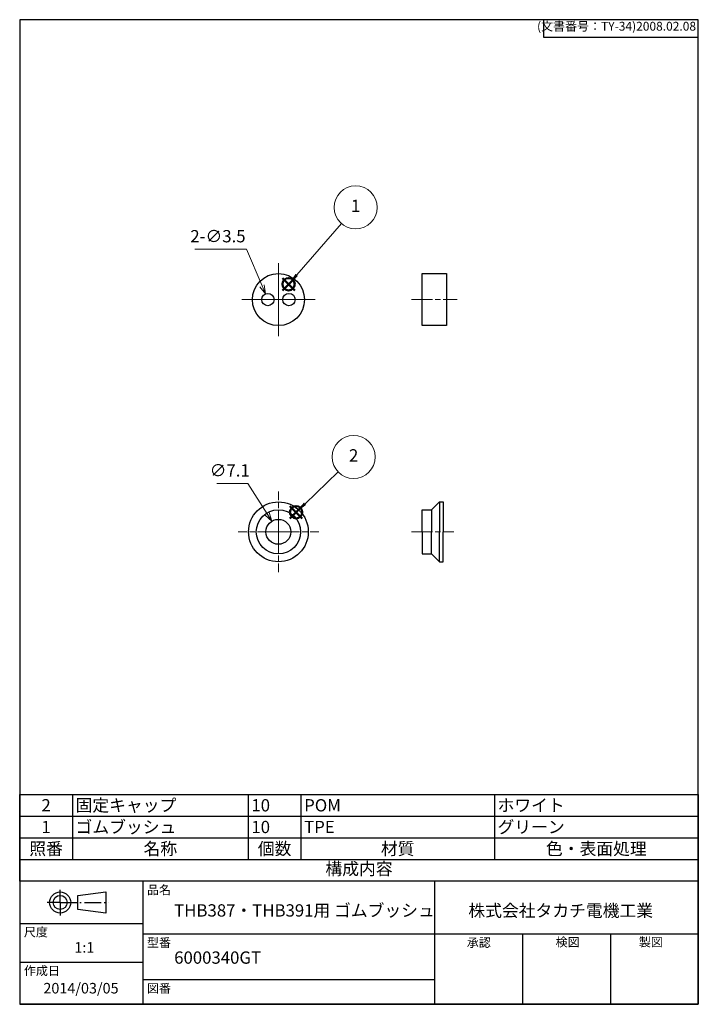
# Model space of a CAD drawing. Units: millimetres. Extents: x 0 to 193, y 0 to 280.
import ezdxf
from ezdxf.enums import TextEntityAlignment as Align

# ---------------------------------------------------------------- set-up
doc = ezdxf.new("R2010")
doc.units = ezdxf.units.MM
for name, pattern in [('AM_ISO08W050', [18, 12, -1.5, 3, -1.5]), ('AM_ISO08W050x2', [9, 6, -0.75, 1.5, -0.75]), ('gen7a', [6.875, 4.75, -0.875, 0.375, -0.875])]:
    doc.linetypes.add(name, pattern=pattern)
doc.layers.add('7A', color=4, linetype='gen7a')
doc.layers.add('RAHM2', color=1, linetype='Continuous')
doc.layers.add('AM_12', color=7, linetype='Continuous', lineweight=50, plot=False)
for name, color, linetype, lineweight in [('AM_5', 3, 'Continuous', 13), ('AM_7', 4, 'AM_ISO08W050', 13), ('TK1', 7, 'Continuous', 25), ('TK2', 2, 'Continuous', 25)]:
    doc.layers.add(name, color=color, linetype=linetype, lineweight=lineweight)
doc.styles.add('ACISOTS', font='isocp.shx', dxfattribs={"height": 1, "bigfont": 'extfont.shx'})
doc.styles.get("Standard").update_dxf_attribs({"font": 'ISOCP.SHX', "bigfont": 'bigfont.shx'})
doc.dimstyles.new('AM_ISO$3', dxfattribs={"dimtxt": 3.5, "dimasz": 2.5, "dimexe": 1, "dimexo": 1, "dimgap": 1.5, "dimtad": 1, "dimtoh": 1, "dimdsep": 46, "dimtxsty": 'STANDARD', "dimblk": 'OPEN30', "dimcen": 0, "dimclrd": 256, "dimclre": 256, "dimclrt": 2, "dimadec": 0, "dimazin": 2, "dimtp": 0.1, "dimtm": 0.1, "dimtfac": 0.71, "dimtofl": 0, "dimtmove": 0, "dimatfit": 0, "dimldrblk": 'OPEN30', "dimfxl": 1, "dimlwd": -1, "dimlwe": -1, "dimarcsym": 0})

# ---------------------------------------------------------------- blocks, each defined once
blk = doc.blocks.new('TK-A4')
for p, q in [((149, 280), (149, 275)), ((149, 275), (193, 275))]:
    blk.add_line(p, q)
blk.add_lwpolyline([(0, 0), (193, 0), (193, 280), (0, 280)], close=True)
at = {"insert": (192.36, 276.11), "char_height": 2.5, "width": 43.0784, "attachment_point": 9}
blk.add_mtext('(文書番号：TY-34)2008.02.08', dxfattribs=at)
blk = doc.blocks.new('TK-仕様書')
for p, q in [((0, 35), (-193, 35)), ((-193, 35), (-193, 0)), ((-158, 35), (-158, 0)), ((-75, 35), (-75, 0)), ((0, 35), (0, 0)), ((-176.49, 30.96), (-168.49, 31.96)), ((-176.49, 26.96), (-176.49, 30.96)), ((-168.49, 31.96), (-168.49, 25.96)), ((-168.49, 25.96), (-176.49, 26.96)), ((-193, 23), (-158, 23)), ((-158, 20), (0, 20)), ((-50, 20), (-50, 0)), ((-25, 20), (-25, 0)), ((-193, 12), (-158, 12)), ((-75, 7), (-158, 7)), ((0, 0), (-193, 0))]:
    blk.add_line(p, q)
for radius in [3, 2]:
    blk.add_circle((-181.49, 28.96), radius)
at = {"layer": '7A'}
for q in [(-181.49, 32.53), (-185.21, 28.96), (-181.49, 25.25), (-167.71, 28.96)]:
    blk.add_line((-181.49, 28.96), q, dxfattribs=at)
at = {"insert": (-39.13, 26.64), "char_height": 3.5, "width": 60, "attachment_point": 5}
blk.add_mtext('\\fＭＳ ゴシック|b0|i0|c128|p49;株式会社タカチ電機工業', dxfattribs=at)
for tag, p, height in [('品名', (-149.06, 24.95), 3.5), ('型番', (-149.06, 11.54), 3.5), ('GEN-TITLE-DAT', (-186.26, 3.08), 3), ('図番', (-149.06, 2.06), 3)]:
    blk.add_attdef(tag, p, '', height=height)
for tag, height, p in [('GEN-TITLE-SCA', 3, (-174.61, 15.79)), ('承認', 3.5, (-62.5, 7.73)), ('検図', 3.5, (-37.5, 7.73)), ('製図', 3.5, (-12.5, 7.73))]:
    blk.add_attdef(tag, text='', height=height).set_placement(p, align=Align.MIDDLE)
at = {"layer": 'RAHM2', "char_height": 2.5}
for s, insert, width, attachment_point in [('品名', (-156.8, 33.8), 90, 1), ('尺度', (-191.8, 21.8), 20, 1), ('型番', (-156.8, 18.8), 90, 1), ('承認', (-62.43, 18.8), 17, 2), ('検図', (-37.17, 18.93), 17, 2), ('製図', (-13.5, 18.96), 17, 2), ('作成日', (-191.8, 10.8), 60, 1), ('図番', (-156.8, 5.8), 90, 1)]:
    blk.add_mtext(s, dxfattribs=dict(at, insert=insert, width=width, attachment_point=attachment_point))
blk = doc.blocks.new('_Open30')
at = {"color": 0, "linetype": 'ByBlock', "lineweight": -2}
for p, q in [((-1, 0.27), (0, 0)), ((0, 0), (-1, -0.27)), ((0, 0), (-1, 0))]:
    blk.add_line(p, q, dxfattribs=at)
blk = doc.blocks.new('*D10')
at = {"layer": 'AM_5'}
for p, q in [((64.48, 214.73), (49.8, 214.73)), ((68.92, 204.31), (64.48, 214.73))]:
    blk.add_line(p, q, dxfattribs=at)
at = {"layer": 'Defpoints', "color": 0}
for p in [(69.9, 202.01), (71.27, 198.79)]:
    blk.add_point(p, dxfattribs=at)
at = {"layer": 'AM_5', "xscale": 2.5, "yscale": 2.5, "zscale": 2.5, "rotation": 293.0677655104945}
blk.add_blockref('_Open30', (69.9, 202.01), dxfattribs=at)
at = {"layer": 'AM_5', "color": 2, "insert": (56.39, 217.98), "char_height": 3.5, "attachment_point": 5}
blk.add_mtext('2-∅3.5', dxfattribs=at)
blk = doc.blocks.new('*S18')
at = {"layer": 'AM_12', "color": 4}
for p, q in [((74.73, 203.03), (78.23, 206.53)), ((74.73, 206.53), (78.23, 203.03))]:
    blk.add_line(p, q, dxfattribs=at)
blk.add_circle((76.48, 204.78), 1.75, dxfattribs=at)
blk = doc.blocks.new('*S19')
at = {"layer": 'AM_5'}
blk.add_line((91.52, 222), (78.78, 207.42), dxfattribs=at)
at = {"layer": 'AM_5', "color": 3}
blk.add_circle((95.55, 226.62), 6.12, dxfattribs=at)
at = {"layer": 'AM_5', "linetype": 'Continuous'}
blk.add_trace([(78.44, 207.72), (79.13, 207.11), (76.48, 204.78)], dxfattribs=at)
at = {"layer": 'AM_5', "color": 7, "insert": (95.55, 226.62), "char_height": 3.5, "attachment_point": 5, "style": 'ACISOTS'}
blk.add_mtext('1', dxfattribs=at)
blk = doc.blocks.new('*S20')
at = {"layer": 'AM_12', "color": 4}
for p, q in [((76.87, 138.18), (80.37, 141.68)), ((76.87, 141.68), (80.37, 138.18))]:
    blk.add_line(p, q, dxfattribs=at)
blk.add_circle((78.62, 139.93), 1.75, dxfattribs=at)
blk = doc.blocks.new('*S21')
at = {"layer": 'AM_5'}
blk.add_line((90.56, 151.4), (81.15, 142.35), dxfattribs=at)
at = {"layer": 'AM_5', "color": 3}
blk.add_circle((94.98, 155.65), 6.12, dxfattribs=at)
at = {"layer": 'AM_5', "linetype": 'Continuous'}
blk.add_trace([(80.83, 142.69), (81.47, 142.02), (78.62, 139.93)], dxfattribs=at)
at = {"layer": 'AM_5', "color": 7, "insert": (94.98, 155.65), "char_height": 3.5, "attachment_point": 5, "style": 'ACISOTS'}
blk.add_mtext('2', dxfattribs=at)
blk = doc.blocks.new('*S22')
at = {"color": 7}
for p, q in [((0, 59.7), (193, 59.7)), ((0, 35), (0, 59.7)), ((193, 59.7), (193, 35)), ((193, 35), (0, 35))]:
    blk.add_line(p, q, dxfattribs=at)
at = {"color": 1}
for p, q in [((15, 59.7), (15, 53.525)), ((65, 59.7), (65, 53.525)), ((80, 59.7), (80, 53.525)), ((135, 59.7), (135, 53.525)), ((0, 53.525), (193, 53.525)), ((15, 53.525), (15, 47.35)), ((65, 53.525), (65, 47.35)), ((80, 53.525), (80, 47.35)), ((135, 53.525), (135, 47.35)), ((0, 47.35), (193, 47.35)), ((15, 47.35), (15, 41.175)), ((65, 47.35), (65, 41.175)), ((80, 47.35), (80, 41.175)), ((135, 47.35), (135, 41.175)), ((0, 41.175), (193, 41.175))]:
    blk.add_line(p, q, dxfattribs=at)
at = {"color": 2, "char_height": 3.5, "style": 'ACISOTS'}
for s, insert, width, attachment_point in [('固定キャップ', (15.9, 58.35), 48.2, 1), ('2', (7.5, 58.35), 13.2, 2), ('10', (65.9, 58.35), 13.2, 1), ('POM', (80.9, 58.35), 53.2, 1), ('ホワイト', (135.9, 58.35), 56.2, 1), ('1', (7.5, 52.175), 13.2, 2), ('ゴムブッシュ', (15.9, 52.175), 48.2, 1), ('10', (65.9, 52.175), 13.2, 1), ('TPE', (80.9, 52.175), 53.2, 1), ('グリーン', (135.9, 52.175), 56.2, 1), ('照番', (7.5, 46), 13.2, 2), ('名称', (40, 46), 48.2, 2), ('個数', (72.5, 46), 13.2, 2), ('材質', (107.5, 46), 53.2, 2), ('色・表面処理', (164, 46), 56.2, 2)]:
    blk.add_mtext(s, dxfattribs=dict(at, insert=insert, width=width, attachment_point=attachment_point))
at = {"color": 2, "insert": (96.5, 38.088), "char_height": 3.5, "attachment_point": 5, "style": 'ACISOTS'}
blk.add_mtext('構成内容', dxfattribs=at)
blk = doc.blocks.new('*D12')
at = {"layer": 'AM_5'}
for p, q in [((64.9, 148.13), (56.05, 148.13)), ((70.36, 139.48), (64.9, 148.13))]:
    blk.add_line(p, q, dxfattribs=at)
at = {"layer": 'Defpoints', "color": 0}
for p in [(71.69, 137.36), (75.48, 131.36)]:
    blk.add_point(p, dxfattribs=at)
at = {"layer": 'AM_5', "xscale": 2.5, "yscale": 2.5, "zscale": 2.5, "rotation": 302.2418407013316}
blk.add_blockref('_Open30', (71.69, 137.36), dxfattribs=at)
at = {"layer": 'AM_5', "color": 2, "insert": (59.73, 151.38), "char_height": 3.5, "attachment_point": 5}
blk.add_mtext('∅7.1', dxfattribs=at)

msp = doc.modelspace()

# ---------------------------------------------------------------- linework, layer by layer
at = {"layer": 'AM_7'}
for q in [(73.588, 210.796), (63.188, 200.396), (83.988, 200.396), (73.588, 189.996)]:
    msp.add_line((73.588, 200.396), q, dxfattribs=at)
at = {"layer": 'AM_7', "linetype": 'AM_ISO08W050x2'}
for p, q in [((111.431, 200.396), (124.431, 200.396)), ((73.588, 134.361), (73.588, 145.861)), ((73.588, 134.361), (62.088, 134.361)), ((73.588, 134.361), (85.088, 134.361)), ((73.588, 134.361), (73.588, 122.861)), ((111.431, 134.361), (123.431, 134.361))]:
    msp.add_line(p, q, dxfattribs=at)
at = {"layer": 'TK1'}
for p, q in [((114.431, 207.796), (121.431, 207.796)), ((114.431, 192.996), (114.431, 207.796)), ((121.431, 207.796), (121.431, 192.996)), ((121.431, 192.996), (114.431, 192.996))]:
    msp.add_line(p, q, dxfattribs=at)
for centre, radius in [((73.588, 200.396), 7.4), ((70.588, 200.396), 1.75), ((76.588, 200.396), 1.75)]:
    msp.add_circle(centre, radius, dxfattribs=at)
at = {"layer": 'TK2'}
for p, q in [((117.131, 140.661), (119.431, 142.861)), ((119.431, 142.861), (120.431, 142.861)), ((119.431, 142.861), (119.431, 134.361)), ((120.431, 142.861), (120.431, 134.361)), ((114.431, 134.361), (114.431, 140.661)), ((114.431, 140.661), (117.131, 140.661)), ((117.131, 140.661), (117.131, 134.361)), ((114.431, 134.361), (114.431, 128.061)), ((117.131, 128.061), (117.131, 134.361)), ((119.431, 125.861), (119.431, 134.361)), ((120.431, 125.861), (120.431, 134.361)), ((114.431, 128.061), (117.131, 128.061)), ((117.131, 128.061), (119.431, 125.861)), ((119.431, 125.861), (120.431, 125.861))]:
    msp.add_line(p, q, dxfattribs=at)
for radius in [8.5, 6.3, 3.55]:
    msp.add_circle((73.588, 134.361), radius, dxfattribs=at)

# ---------------------------------------------------------------- block references
at = {"lineweight": 0}
msp.add_blockref('TK-A4', (0, 0), dxfattribs=at)
msp.add_blockref('*S22', (0, 0))
msp.add_blockref('TK-仕様書', (193, 0), dxfattribs=at).add_auto_attribs({'GEN-TITLE-DAT': '2014/03/05', '品名': 'THB387・THB391用 ゴムブッシュ', '型番': '6000340GT', 'GEN-TITLE-SCA': '1:1'})
at = {"layer": 'AM_12'}
for name in ['*S18', '*S20']:
    msp.add_blockref(name, (0, 0), dxfattribs=at)
at = {"layer": 'AM_5'}
for name in ['*S19', '*S21']:
    msp.add_blockref(name, (0, 0), dxfattribs=at)

# ---------------------------------------------------------------- dimensions: what is measured, and where the dimension line sits
dim = msp.add_diameter_dim_2p(p1=(71.274, 198.786), p2=(69.902, 202.006), text='2-<>', dimstyle='AM_ISO$3', dxfattribs=at)
dim.commit()
dim.dimension.update_dxf_attribs({"geometry": '*D10', "text_midpoint": (56.39, 214.733), "dimtype": 163})
dim = msp.add_diameter_dim_2p(p1=(75.482, 131.358), p2=(71.694, 137.363), dimstyle='AM_ISO$3', dxfattribs=at)
dim.commit()
dim.dimension.update_dxf_attribs({"geometry": '*D12', "text_midpoint": (59.729, 148.128), "dimtype": 163})

doc.saveas('drawing.dxf')
